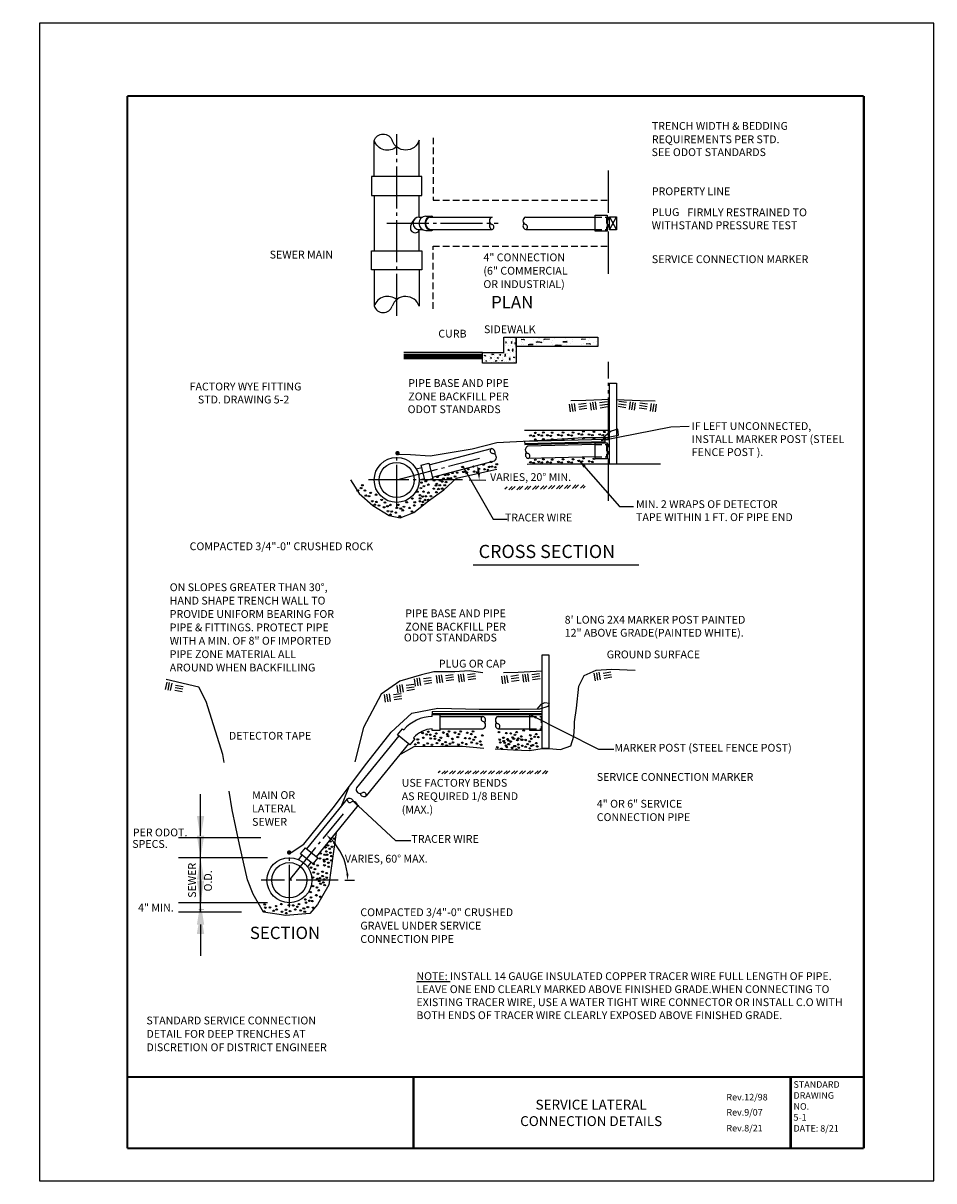
# Model space of a CAD drawing. Units: feet. Extents: x -82 to 105, y 8 to 140.
import ezdxf

# ---------------------------------------------------------------- set-up
doc = ezdxf.new("R2010")
doc.units = ezdxf.units.FT
doc.header["$LTSCALE"] = 12
doc.header["$MEASUREMENT"] = 0
doc.header["$PDMODE"] = 3
for name, pattern in [('CEN40', [0.51, 0.4, -0.04, 0.03, -0.04]), ('HIDDEN3', [0.09375, 0.0625, -0.03125]), ('PL40', [0.58, 0.4, -0.04, 0.03, -0.04, 0.03, -0.04])]:
    doc.linetypes.add(name, pattern=pattern)
doc.layers.get('0').update_dxf_attribs({"linetype": 'CONTINUOUS'})
doc.layers.get('DEFPOINTS').update_dxf_attribs({"linetype": 'CONTINUOUS'})
for name, color, linetype in [('BORDER', 7, 'CONTINUOUS'), ('CEN', 7, 'CEN40'), ('DIM', 7, 'CONTINUOUS'), ('FIL', 7, 'CONTINUOUS'), ('FINE', 7, 'CONTINUOUS'), ('HID3', 7, 'HIDDEN3'), ('MARKER POST', 7, 'CONTINUOUS'), ('NOT', 7, 'CONTINUOUS'), ('PIPE', 7, 'CONTINUOUS'), ('TTL', 7, 'CONTINUOUS')]:
    doc.layers.add(name, color=color, linetype=linetype)
doc.styles.get("Standard").update_dxf_attribs({"font": 'SIMPLEX'})
doc.dimstyles.get("Standard").update_dxf_attribs({"dimtxt": 0.18, "dimasz": 0.18, "dimexe": 0.18, "dimexo": 0.0625, "dimgap": 0.09, "dimtad": 0, "dimtih": 1, "dimtoh": 1, "dimdec": 4, "dimzin": 0, "dimdsep": 46, "dimtxsty": 'Standard', "dimcen": 0.09, "dimadec": 0, "dimazin": 0, "dimtfac": 1, "dimtdec": 4, "dimtofl": 0, "dimtmove": 0, "dimatfit": 3, "dimfxl": 1, "dimtolj": 1, "dimtzin": 0, "dimarcsym": 0})

# ---------------------------------------------------------------- blocks, each defined once
blk = doc.blocks.new('-SYMPBRK')
for centre, radius, start, end in [((0.3, -0.1), 0.316, 50.7685, 161.5651), ((0.7, -0.1), 0.316, 18.4349, 161.5651), ((0.2, 0.067), 0.211, 198.4349, 341.5651)]:
    blk.add_arc(centre, radius, start, end)
blk = doc.blocks.new('PEA', base_point=(625.551, 596.729))
at = {"layer": 'FIL'}
blk.add_lwpolyline([(625.523, 596.719), (625.541, 596.749), (625.566, 596.748), (625.576, 596.726), (625.554, 596.707)], close=True, dxfattribs=at)
blk = doc.blocks.new('EARTH')
at = {"layer": 'FIL'}
for p, q in [((0.5, 0.25), (0.5, 1.75)), ((1, 0.25), (1, 1.75)), ((1.5, 0.25), (1.5, 1.75)), ((2.25, 1.5), (3.75, 1.5)), ((2.25, 1), (3.75, 1)), ((2.25, 0.5), (3.75, 0.5))]:
    blk.add_line(p, q, dxfattribs=at)
blk = doc.blocks.new('*D11')
at = {"layer": 'DEFPOINTS', "color": 0, "transparency": 16777216}
for p in [(37.85, 50.14), (38.05, 44.51), (28.47, 42.58), (31.68, 42.58), (37.26, 42.57)]:
    blk.add_point(p, dxfattribs=at)
at = {"layer": 'FIL', "color": 0, "lineweight": -2, "transparency": 16777216}
blk.add_line((38.01, 42.57), (39.09, 42.57), dxfattribs=at)
blk.add_arc((31.68, 42.58), 6.66, 6.4002, 44.3664, dxfattribs=at)
at = {"layer": 'FIL', "color": 0, "transparency": 16777216}
for points in [[(36.36, 47.14), (36.53, 47.32), (35.89, 47.74)], [(38.42, 43.33), (38.17, 43.31), (38.34, 42.57)]]:
    blk.add_solid(points, dxfattribs=at)
blk = doc.blocks.new('*D14')
at = {"layer": 'DEFPOINTS', "color": 0, "transparency": 16777216}
for p in [(21.55, 40.01), (31.68, 40.01), (28.71, 38.95)]:
    blk.add_point(p, dxfattribs=at)
at = {"layer": 'DIM', "color": 0, "lineweight": -2, "transparency": 16777216}
for p, q in [((21.55, 42.51), (21.55, 45.01)), ((29.18, 40.01), (19.05, 40.01)), ((21.55, 38.95), (21.55, 40.01)), ((26.21, 38.95), (19.05, 38.95)), ((21.55, 36.45), (21.55, 33.95))]:
    blk.add_line(p, q, dxfattribs=at)
at = {"layer": 'DIM', "color": 0, "transparency": 16777216}
for points in [[(21.13, 42.51), (21.97, 42.51), (21.55, 40.01)], [(21.13, 36.45), (21.97, 36.45), (21.55, 38.95)]]:
    blk.add_solid(points, dxfattribs=at)
blk = doc.blocks.new('*D15')
at = {"layer": 'DEFPOINTS', "color": 0, "transparency": 16777216}
for p in [(21.55, 45.14), (31.68, 45.14), (30.93, 40.01)]:
    blk.add_point(p, dxfattribs=at)
at = {"layer": 'DIM', "color": 0, "lineweight": -2, "transparency": 16777216}
for p, q in [((21.55, 47.64), (21.55, 50.14)), ((29.18, 45.14), (19.05, 45.14)), ((21.55, 40.01), (21.55, 45.14)), ((28.43, 40.01), (19.05, 40.01)), ((21.55, 37.51), (21.55, 35.01))]:
    blk.add_line(p, q, dxfattribs=at)
at = {"layer": 'DIM', "color": 0, "transparency": 16777216}
for points in [[(21.13, 47.64), (21.97, 47.64), (21.55, 45.14)], [(21.13, 37.51), (21.97, 37.51), (21.55, 40.01)]]:
    blk.add_solid(points, dxfattribs=at)
blk = doc.blocks.new('*D16')
at = {"layer": 'DEFPOINTS', "color": 0, "transparency": 16777216}
for p in [(21.55, 47.4), (30.93, 47.4), (30.93, 45.14)]:
    blk.add_point(p, dxfattribs=at)
at = {"layer": 'DIM', "color": 0, "lineweight": -2, "transparency": 16777216}
for p, q in [((21.55, 49.9), (21.55, 52.4)), ((28.43, 47.4), (19.05, 47.4)), ((21.55, 45.14), (21.55, 47.4)), ((28.43, 45.14), (19.05, 45.14)), ((21.55, 42.64), (21.55, 40.14))]:
    blk.add_line(p, q, dxfattribs=at)
at = {"layer": 'DIM', "color": 0, "transparency": 16777216}
for points in [[(21.13, 49.9), (21.97, 49.9), (21.55, 47.4)], [(21.13, 42.64), (21.97, 42.64), (21.55, 45.14)]]:
    blk.add_solid(points, dxfattribs=at)
blk = doc.blocks.new('*D12')
at = {"layer": 'DEFPOINTS', "color": 0, "transparency": 16777216}
for p in [(55.09, 90.41), (47.99, 88.54), (53.24, 89.34), (40.71, 88.22), (51.43, 88.21)]:
    blk.add_point(p, dxfattribs=at)
at = {"layer": 'FIL', "color": 0, "lineweight": -2, "transparency": 16777216}
blk.add_line((52.18, 88.21), (54.08, 88.2), dxfattribs=at)
blk.add_arc((46.73, 88.21), 6.6, 6.464, 8.2239, dxfattribs=at)
at = {"layer": 'FIL', "color": 0, "transparency": 16777216}
for points in [[(53.14, 89.13), (53.39, 89.18), (53.12, 89.89)], [(53.42, 88.96), (53.17, 88.95), (53.33, 88.21)]]:
    blk.add_solid(points, dxfattribs=at)
blk = doc.blocks.new('$FILCONC')
at = {"layer": 'FIL'}
for p, q in [((0.027, 0.968), (0.027, 0.968)), ((0.114, 0.934), (0.114, 0.934)), ((0.269, 0.916), (0.269, 0.916)), ((0.286, 0.882), (0.286, 0.882)), ((0.425, 0.951), (0.425, 0.951)), ((0.468, 0.856), (0.468, 0.856)), ((0.599, 0.907), (0.599, 0.907)), ((0.807, 0.986), (0.807, 0.986)), ((0.894, 0.856), (0.894, 0.856)), ((0.981, 0.934), (0.981, 0.934)), ((0.061, 0.761), (0.087, 0.795)), ((0.104, 0.744), (0.061, 0.761)), ((0.087, 0.795), (0.104, 0.744)), ((0.209, 0.76), (0.209, 0.76)), ((0.339, 0.761), (0.356, 0.839)), ((0.408, 0.787), (0.339, 0.761)), ((0.356, 0.839), (0.408, 0.787)), ((0.695, 0.769), (0.695, 0.769)), ((0.799, 0.77), (0.807, 0.821)), ((0.85, 0.787), (0.799, 0.77)), ((0.807, 0.821), (0.85, 0.787)), ((0.07, 0.595), (0.07, 0.595)), ((0.261, 0.648), (0.261, 0.648)), ((0.443, 0.682), (0.443, 0.682)), ((0.625, 0.665), (0.625, 0.665)), ((0.885, 0.691), (0.885, 0.691)), ((0.981, 0.595), (0.981, 0.595)), ((0.078, 0.466), (0.078, 0.466)), ((0.243, 0.483), (0.269, 0.553)), ((0.313, 0.458), (0.243, 0.483)), ((0.269, 0.553), (0.313, 0.458)), ((0.339, 0.517), (0.339, 0.517)), ((0.434, 0.43), (0.434, 0.43)), ((0.616, 0.535), (0.572, 0.518)), ((0.572, 0.518), (0.625, 0.475)), ((0.625, 0.475), (0.616, 0.535)), ((0.686, 0.534), (0.686, 0.534)), ((0.243, 0.396), (0.243, 0.396)), ((0.668, 0.387), (0.668, 0.387)), ((0.824, 0.387), (0.824, 0.387)), ((0.859, 0.292), (0.894, 0.353)), ((0.911, 0.257), (0.859, 0.292)), ((0.894, 0.353), (0.911, 0.257)), ((0.946, 0.422), (0.946, 0.422)), ((0.061, 0.274), (0.061, 0.274)), ((0.087, 0.195), (0.087, 0.195)), ((0.165, 0.24), (0.148, 0.206)), ((0.148, 0.206), (0.209, 0.214)), ((0.209, 0.214), (0.165, 0.24)), ((0.243, 0.222), (0.243, 0.222)), ((0.443, 0.239), (0.443, 0.239)), ((0.477, 0.136), (0.504, 0.206)), ((0.504, 0.206), (0.555, 0.136)), ((0.564, 0.239), (0.564, 0.239)), ((0.616, 0.214), (0.616, 0.214)), ((0.799, 0.274), (0.799, 0.274)), ((0.981, 0.239), (0.981, 0.239)), ((0.989, 0.153), (0.989, 0.153)), ((0.061, 0.049), (0.061, 0.049)), ((0.157, 0.04), (0.157, 0.04)), ((0.252, 0.066), (0.252, 0.066)), ((0.426, 0.1), (0.426, 0.1)), ((0.555, 0.136), (0.477, 0.136)), ((0.634, 0.066), (0.634, 0.066)), ((0.79, 0.049), (0.79, 0.049)), ((0.972, 0.049), (0.972, 0.049))]:
    blk.add_line(p, q, dxfattribs=at)
blk = doc.blocks.new('WBBOX')
at = {"layer": 'DEFPOINTS'}
blk.add_lwpolyline([(91.99, 128.3), (-10.01, 128.3), (-10.01, -3.7), (91.99, -3.7)], close=True, dxfattribs=at)

msp = doc.modelspace()

# ---------------------------------------------------------------- hatches: boundary and pattern name
at = {"layer": 'MARKER POST'}
h = msp.add_hatch(dxfattribs=at)
h.set_pattern_fill('STEEL', color=256, scale=5, style=0)
h.set_pattern_definition([(45, (0, 0), (-0.4419417, 0.4419417), []), (45, (0, 0.3125), (-0.4419417, 0.4419417), [])])
h.paths.add_polyline_path([(58.54175, 87.49515), (56.24813, 87.43834), (56.25459, 87.17489), (58.6496, 87.23421)])
h.paths.add_polyline_path([(58.6496, 87.23421), (56.25459, 87.17489), (56.25733, 87.06318), (58.69533, 87.12356)])
h.paths.add_polyline_path([(65.40944, 87.40164), (65.40298, 87.66509), (65.34257, 87.6636), (65.31961, 87.66203), (65.31897, 87.66301), (58.54175, 87.49515), (58.6496, 87.23421)])
h.paths.add_polyline_path([(64.29814, 87.26234), (64.29814, 87.26708), (64.48964, 87.26708), (65.41217, 87.28993), (65.40944, 87.40164), (58.6496, 87.23421), (58.69533, 87.12356)])
h.paths.add_polyline_path([(60.46892, 55.06502), (48.66803, 55.06206), (48.66803, 54.79853), (60.52909, 54.80151)])
h.paths.add_polyline_path([(60.52909, 54.80151), (48.66803, 54.79853), (48.66803, 54.68679), (49.54978, 54.68754), (49.54978, 54.68701), (59.81683, 54.68958), (59.81683, 54.68992), (60.55456, 54.68992)])
h.paths.add_polyline_path([(61.17621, 55.0652), (60.46892, 55.06502), (60.52909, 54.80151), (61.17621, 54.80167)])
h.paths.add_polyline_path([(61.17621, 54.80167), (60.52909, 54.80151), (60.55456, 54.68992), (61.17621, 54.68992)])

# ---------------------------------------------------------------- linework, layer by layer
at = {"layer": 'BORDER', "const_width": 0.24}
msp.add_lwpolyline([(13.2, 132), (97.2, 132)], dxfattribs=at)
at = {"layer": 'CEN'}
for p, q in [((43.91963, 106.92872), (43.91963, 127.65223)), ((42.8054, 117.47704), (55.48625, 117.47704)), ((43.91963, 85.15199), (43.91963, 91.41922)), ((43.91963, 88.21125), (53.35795, 90.69377)), ((51.42986, 88.20682), (40.71166, 88.2159)), ((31.68145, 42.57667), (37.84623, 50.1424)), ((31.68145, 39.51741), (31.68145, 45.78464)), ((37.25897, 42.57223), (28.47348, 42.58132))]:
    msp.add_line(p, q, dxfattribs=at)
at = {"layer": 'FIL'}
for p, q in [((53.70724, 102.7292), (44.74354, 102.7292)), ((53.70724, 102.51583), (44.74354, 102.51583)), ((53.70724, 102.3878), (44.74354, 102.3878)), ((53.70724, 102.25978), (44.74354, 102.25978)), ((53.70724, 102.13176), (44.74354, 102.13176)), ((53.70724, 102.00374), (44.74354, 102.00374))]:
    msp.add_line(p, q, dxfattribs=at)
for points in [[(64.55769, 119.40321, 0, 0.25, 0), (64.92114, 120.05927, 0, 0, 0), (68.02332, 125.65909, 0, 0, 0), (72.21096, 125.65909, 0, 0, 0)], [(68.21586, 121.42434, 0, 0.25, 0), (68.96586, 121.42434, 0, 0, 0), (72.16282, 121.42434, 0, 0, 0)], [(67.25318, 118.44077, 0, 0.25, 0), (67.97677, 118.63806, 0, 0, 0), (69.37107, 119.01824, 0, 0, 0), (72.25909, 119.01824, 0, 0, 0)], [(50.75495, 116.63888, 0, 0.25, 0), (51.01319, 115.93474, 0, 0, 0), (51.95545, 113.36556, 0, 0, 0), (53.04682, 113.36556, 0, 0, 0)], [(68.79346, 116.61213, 0, 0.25, 0), (69.25619, 116.02189, 0, 0, 0), (71.58522, 113.05109, 0, 0, 0), (72.74043, 113.05109, 0, 0, 0)], [(45.29809, 115.32955, 0, 0.25, 0), (45.04549, 114.62337, 0, 0, 0), (39.40469, 98.85383, 0, 0, 0)], [(41.36916, 110.7469, 0, 0.25, 0), (40.82921, 111.26744, 0, 0, 0), (38.31332, 113.69289, 0, 0, 0)], [(68.60093, 99.09568, 0, 0.25, 0), (68.75776, 99.8291, 0, 0, 0), (71.58522, 113.05109, 0, 0, 0)], [(62.37215, 104.05209, 0, 0.25, 0), (61.85806, 104.59818, 0, 0, 0), (61.00625, 105.503, 0, 0, 0), (60.0672, 105.503, 0, 0, 0)], [(56.22561, 103.66802, 0, 0.25, 0), (55.52473, 103.93496, 0, 0, 0), (52.64014, 105.03359, 0, 0, 0)], [(42.24226, 90.01587, 0, 0.25, 0), (42.01298, 90.72996, 0, 0, 0), (39.40469, 98.85383, 0, 0, 0), (38.09505, 98.85383, 0, 0, 0)], [(61.81407, 90.24121, 0, 0.25, 0), (61.52759, 90.93434, 0, 0, 0), (59.40738, 96.06399, 0, 0, 0), (58.49284, 96.06399, 0, 0, 0)], [(63.40248, 93.36915, 0, 0.25, 0), (62.78071, 93.78856, 0, 0, 0), (59.40738, 96.06399, 0, 0, 0)], [(45.07982, 84.77855, 0, 0.25, 0), (45.49978, 84.15716, 0, 0, 0), (47.80825, 80.74146, 0, 0, 0), (46.82601, 80.74146, 0, 0, 0)], [(48.27995, 58.41422, 0, 0.25, 0), (47.97783, 59.10068, 0, 0, 0), (43.1548, 70.05948, 0, 0, 0), (44.3196, 70.05948, 0, 0, 0)], [(49.91068, 63.13055, 0, 0.25, 0), (49.3871, 63.66755, 0, 0, 0), (43.1548, 70.05948, 0, 0, 0)], [(60.81235, 68.22842, 0, 0.25, 0), (61.09567, 68.92284, 0, 0, 0), (61.66757, 70.32456, 0, 0, 0), (63.01936, 70.32456, 0, 0, 0)], [(67.09158, 66.50768, 0, 0.25, 0), (66.668, 67.12661, 0, 0, 0), (65.89612, 68.28205, 0, 0, 0), (67.41037, 68.28205, 0, 0, 0)], [(40.53398, 52.94095, 0, 0.25, 0), (40.45711, 53.687, 0, 0, 0), (39.13621, 66.50768, 0, 0, 0), (37.56372, 66.50768, 0, 0, 0)], [(59.86978, 61.38376, 0, 0.25, 0), (59.70284, 62.11495, 0, 0, 0), (58.64673, 66.74058, 0, 0, 0)], [(56.92838, 60.06569, 0, 0.25, 0), (57.39772, 59.4807, 0, 0, 0), (63.98254, 51.27342, 0, 0, 0), (66.15783, 51.27342, 0, 0, 0)], [(38.87526, 53.93196, 0, 0.25, 0), (38.57676, 54.62, 0, 0, 0), (36.7562, 58.81641, 0, 0, 0), (35.99098, 58.81641, 0, 0, 0)], [(44.90201, 58.356, 0, 0.25, 0), (44.6262, 57.65855, 0, 0, 0), (42.92183, 53.34853, 0, 0, 0), (44.26136, 53.34853, 0, 0, 0)], [(61.21681, 58.57442, 0, 0.25, 0), (61.63396, 57.95114, 0, 0, 0), (64.04469, 54.34916, 0, 0, 0), (65.84708, 54.34916, 0, 0, 0)], [(30.51664, 45.13862, 0, 0.25, 0), (30.89825, 45.78428, 0, 0, 0), (32.78801, 48.98156, 0, 0, 0), (32.08913, 48.98156, 0, 0, 0)], [(21.49262, 46.4091, 0, 0.25, 0), (20.74262, 46.4091, 0, 0, 0), (18.39376, 46.4091, 0, 0, 0)], [(33.42866, 39.60713, 0, 0.25, 0), (34.17262, 39.51217, 0, 0, 0), (38.90325, 38.90841, 0, 0, 0)], [(21.5217, 39.31436, 0, 0.25, 0), (20.77326, 39.26608, 0, 0, 0), (19.10432, 39.26848, 0, 0, 0)]]:
    msp.add_lwpolyline(points, format="xyseb", dxfattribs=at)
for points in [[(57.54883, 104.47883), (57.54883, 101.53432), (53.70724, 101.53432), (53.70724, 102.7292), (56.14025, 102.7292), (56.14025, 104.47883)], [(57.54883, 103.41198), (57.54883, 104.47883), (66.854, 104.47883), (66.854, 103.41198)]]:
    msp.add_lwpolyline(points, close=True, dxfattribs=at)
for points in [[(43.90127, 91.15134), (45.50548, 91.11793), (47.7447, 90.95086), (52.52392, 91.75278), (55.33129, 92.48787), (59.80972, 92.72176), (65.22395, 93.05589), (67.83079, 93.05589), (69.20106, 93.3232), (69.13422, 93.99146), (68.36553, 93.79098), (67.49658, 93.05589)], [(31.88475, 45.7311), (33.34186, 46.70227), (36.66085, 50.82979), (40.50601, 55.92848), (43.29881, 59.44901), (45.64639, 61.63417), (48.60109, 62.20069), (53.33672, 62.07929), (57.91044, 62.07929), (60.25801, 62.11976), (61.18894, 62.40302), (61.35085, 62.72674), (60.78419, 62.80768), (60.37944, 62.60535), (59.89373, 62.07929)]]:
    msp.add_lwpolyline(points, dxfattribs=at)
at = {"layer": 'FIL', "const_width": 0.25}
for points in [[(43.88716, 91.25974, 1), (44.13716, 91.25974, 1)], [(31.53672, 45.73469, 1), (31.78672, 45.73469, 1)]]:
    msp.add_lwpolyline(points, format="xyb", close=True, dxfattribs=at)
at = {"layer": 'FINE'}
for p, q in [((68.20943, 116.7257), (68.97993, 118.2209)), ((68.20943, 118.2209), (68.97993, 116.7257)), ((68.09752, 93.8576), (58.4923, 93.8576))]:
    msp.add_line(p, q, dxfattribs=at)
for points in [[(68.20943, 116.7257), (68.20943, 118.2209), (68.97993, 118.2209), (68.97993, 116.7257)], [(68.20943, 90.01501), (68.20943, 99.25965), (68.97993, 99.25965), (68.97993, 90.01501)], [(60.49706, 57.5801), (60.49706, 68.25447), (61.26755, 68.25447), (61.26755, 57.5801)]]:
    msp.add_lwpolyline(points, close=True, dxfattribs=at)
for points in [[(68.2228, 97.39641), (65.4855, 97.27996), (63.79653, 97.22173)], [(68.96656, 97.39641), (71.70386, 97.27996), (73.39283, 97.22173)], [(58.81356, 90.00335), (59.30304, 90.04413), (73.99673, 90.04413)], [(38.65395, 88.20787), (39.62797, 86.64982), (41.21422, 85.28653), (43.05093, 84.14582), (44.30323, 83.89542), (45.88948, 84.50751), (47.55922, 85.81515), (49.31245, 87.06716), (50.75955, 88.43044), (53.95988, 89.126), (55.33689, 89.45742)], [(53.75454, 66.21655), (52.18205, 66.44945), (50.55132, 66.333), (48.16347, 66.333), (46.7657, 65.98364), (44.26136, 65.28492), (42.16471, 63.77104), (40.1263, 59.98633), (39.13621, 56.08517)], [(55.15231, 57.54083), (57.24896, 57.42437), (59.05441, 57.36615), (60.49706, 57.5801), (61.26755, 57.5801), (62.60708, 57.4826), (63.77188, 57.89018), (64.12132, 58.99648), (64.21204, 60.08234), (64.21204, 60.64484), (64.41253, 62.19893), (64.70373, 64.70266), (65.28613, 65.92541), (66.6839, 66.50768), (68.43111, 66.62413), (71.11017, 66.50768)], [(60.51042, 66.39122), (57.77313, 66.27477), (56.08416, 66.21655)], [(24.26131, 55.99391), (24.1102, 56.90034), (22.18827, 62.95587), (21.3729, 64.58621), (17.64552, 65.4596)], [(53.87102, 57.59905), (51.42493, 57.83196), (48.92059, 57.83196), (45.89209, 57.77373), (44.37784, 56.95856)], [(38.43733, 53.11563), (37.54067, 50.90088)], [(37.01888, 47.99354), (36.98132, 47.75881), (36.16595, 42.05263), (34.88467, 39.82168), (34.01106, 38.77361), (31.27376, 38.5407), (28.71119, 38.94829), (27.54638, 40.96887), (26.90574, 42.63489), (25.97389, 46.65251), (25.15853, 50.6119), (24.80279, 52.7458)]]:
    msp.add_lwpolyline(points, dxfattribs=at)
at = {"layer": 'HID3'}
for p, q in [((66.55811, 118.19188), (67.83155, 118.19188)), ((67.83155, 118.19188), (67.83155, 116.7622)), ((66.55811, 116.7622), (67.83155, 116.7622)), ((66.55811, 92.26305), (67.83155, 92.26305)), ((67.83155, 92.26305), (67.83155, 90.83336)), ((66.55811, 90.83336), (67.83155, 90.83336)), ((59.11527, 61.25786), (60.3887, 61.25786)), ((60.3887, 61.25786), (60.3887, 59.82818)), ((59.11527, 59.82818), (60.3887, 59.82818))]:
    msp.add_line(p, q, dxfattribs=at)
for points in [[(48.06666, 127.23691), (48.06666, 120.09565), (68.09752, 120.09565)], [(48.06666, 107.71717), (48.06666, 114.85843), (68.09752, 114.85843)]]:
    msp.add_lwpolyline(points, dxfattribs=at)
at = {"layer": 'MARKER POST'}
for points in [[(58.508, 92.63791), (58.51746, 92.25217)], [(58.50811, 92.6337), (67.66295, 92.86045)], [(58.51457, 92.37025), (67.66941, 92.597)], [(58.5173, 92.25854), (67.67215, 92.48529)], [(67.66295, 92.86045), (67.67215, 92.48529)], [(47.96647, 61.82939), (60.47465, 61.83253)], [(47.96647, 61.82939), (47.96647, 61.45412)], [(47.96647, 61.56586), (60.47465, 61.569)], [(47.96647, 61.45412), (60.47465, 61.45725)], [(60.47465, 61.83253), (60.47465, 61.45725)]]:
    msp.add_lwpolyline(points, dxfattribs=at)
at = {"layer": 'PIPE'}
for p, q in [((41.35705, 122.79984), (41.35705, 126.90694)), ((46.48221, 122.79984), (46.48221, 126.9398)), ((41.35705, 120.63129), (41.35705, 114.32279)), ((46.48221, 118.19188), (46.48221, 120.63129)), ((46.48221, 118.19188), (46.87901, 118.19188)), ((47.25162, 118.28317), (47.9336, 118.28317)), ((47.75011, 118.19188), (54.81159, 118.19188)), ((58.63385, 118.19188), (66.55811, 118.19188)), ((46.48221, 114.32279), (46.48221, 116.7622)), ((46.48221, 116.7622), (46.87901, 116.7622)), ((47.25162, 116.67091), (47.9336, 116.67091)), ((47.75011, 116.7622), (54.81159, 116.7622)), ((58.63385, 116.7622), (66.55811, 116.7622)), ((41.35705, 112.15424), (41.35705, 108.04714)), ((46.48221, 112.15424), (46.48221, 108.01428)), ((47.62256, 89.92558), (54.7249, 91.79367)), ((66.55811, 92.26305), (58.8894, 92.07503)), ((47.98683, 88.54067), (55.08917, 90.40876)), ((66.59321, 90.83146), (58.92449, 90.64345)), ((46.13323, 89.46816), (46.78598, 89.63985)), ((46.46241, 88.21666), (47.11515, 88.38835)), ((48.849, 61.25786), (53.75093, 61.25786)), ((55.48677, 61.25786), (59.11527, 61.25786)), ((48.84961, 59.82818), (53.75093, 59.82818)), ((55.48738, 59.82818), (59.11527, 59.82818)), ((44.16912, 59.03565), (39.32349, 53.08886)), ((45.27926, 58.13108), (40.43363, 52.18428)), ((33.66397, 46.14321), (38.30297, 51.83642)), ((34.77411, 45.23864), (39.41311, 50.93185)), ((32.72988, 44.89629), (33.15623, 45.41952)), ((33.73308, 44.07885), (34.15943, 44.60209))]:
    msp.add_line(p, q, dxfattribs=at)
at = {"layer": 'PIPE', "linetype": 'PL40'}
for p, q in [((68.09752, 111.72355), (68.09752, 123.5395)), ((68.09752, 85.84702), (68.09752, 101.67221))]:
    msp.add_line(p, q, dxfattribs=at)
at = {"layer": 'PIPE'}
for points in [[(41.06058, 122.79984), (41.06058, 120.63129), (46.77904, 120.63129), (46.77904, 122.79984)], [(66.55811, 116.56682), (66.55811, 118.39127), (67.9175, 118.39127), (67.9175, 116.56682)], [(41.06058, 112.15424), (41.06058, 114.32279), (46.77904, 114.32279), (46.77904, 112.15424)], [(66.55811, 90.63799), (66.55811, 92.46244), (67.9175, 92.46244), (67.9175, 90.63799)], [(47.18511, 88.12238), (46.72121, 89.88609), (47.57396, 90.11038), (48.03786, 88.34667)], [(59.11527, 59.6328), (59.11527, 61.45725), (60.47465, 61.45725), (60.47465, 59.6328)], [(34.37263, 44.42836), (32.95885, 45.58036), (33.51583, 46.26392), (34.92962, 45.11192)]]:
    msp.add_lwpolyline(points, close=True, dxfattribs=at)
for points in [[(47.96664, 61.25622), (47.96647, 61.45412), (48.84822, 61.45487)], [(48.84822, 61.45487), (48.84978, 59.63117), (47.96803, 59.63042), (47.96786, 59.82579)], [(45.43477, 58.00436), (44.02099, 59.15636), (44.57797, 59.83992), (44.72913, 59.71675)], [(45.83805, 58.81317), (45.99176, 58.68792), (45.43477, 58.00436)]]:
    msp.add_lwpolyline(points, dxfattribs=at)
for centre, radius in [((43.91963, 88.21125), 2.56258), ((43.91963, 88.21125), 2.00369), ((31.68145, 42.57667), 2.56258), ((31.68145, 42.57667), 2.00369)]:
    msp.add_circle(centre, radius, dxfattribs=at)
for centre, radius, start, end in [((46.83054, 116.94595), 1.33591, 116.6440637, 189.5877659), ((46.48221, 117.47704), 0.71484, 90, 270), ((47.25162, 117.47704), 0.80613, 90, 270), ((47.9336, 117.47704), 0.80613, 90, 270), ((47.9336, 117.47704), 0.73802, 90, 270), ((47.9336, 117.47704), 0.73802, 90, 104.3961842), ((47.92458, 118.13389), 0.0813, 45.5031821, 86.5421538), ((47.92458, 118.13389), 0.14955, 23.6955108, 86.5421538), ((46.06305, 117.04353), 0.63615, 210.2093581, 292.1861764), ((46.11238, 116.73276), 0.33747, 304.4479404, 7.57251), ((47.9336, 117.47704), 0.73802, 255.6038158, 270), ((47.92458, 116.82019), 0.0813, 273.4578462, 314.4968179), ((47.92458, 116.82019), 0.14955, 273.4578462, 336.3044892), ((48.08745, 56.82818), 4.42969, 91.5627991, 139.3003505), ((48.08745, 56.82818), 3, 92.2845535, 138.573069)]:
    msp.add_arc(centre, radius, start, end, dxfattribs=at)
at = {"layer": 'TTL'}
msp.add_line((52.65629, 78.5518), (71.55196, 78.5518), dxfattribs=at)
for points, const_width in [([(13.2, 12), (13.2, 132)], 0.24), ([(13.2, 132), (97.2, 132)], 0.24), ([(97.2, 132), (97.2, 12)], 0.24), ([(97.2, 12), (97.2, 132)], 0.24), ([(13.2, 20.14934), (97.2, 20.14934)], 0.24), ([(45.83638, 20.11758), (45.83638, 12.00794)], 0.288), ([(88.85448, 20.14934), (88.85448, 12.01701)], 0.288), ([(97.2, 12), (13.2, 12)], 0.24)]:
    msp.add_lwpolyline(points, dxfattribs=dict(at, const_width=const_width))

# ---------------------------------------------------------------- block references
at = {"color": 1, "xscale": 3.75, "yscale": 3.75, "zscale": 3.75}
for p, rotation in [((60.65786, 93.63369), 323.9106642745149), ((61.6597, 93.60587), 323.9106642745149), ((62.912, 93.63369), 323.9106642745149), ((64.05299, 93.63369), 323.9106642745149), ((65.2218, 93.74498), 323.9106642745149), ((66.41845, 93.68934), 323.9106642745149), ((67.6191, 93.68934), 323.9106642745149), ((59.19148, 93.29073), 323.9106642745149), ((59.56294, 93.21927), 323.9106642745149), ((59.7395, 93.57805), 323.9106642745149), ((59.7395, 92.81864), 323.9106642745149), ((60.10983, 93.34637), 323.9106642745149), ((60.4813, 93.27491), 323.9106642745149), ((60.65786, 92.87428), 323.9106642745149), ((61.11168, 93.31855), 323.9106642745149), ((61.48314, 93.24709), 323.9106642745149), ((61.6597, 92.84646), 323.9106642745149), ((62.36398, 93.34637), 323.9106642745149), ((62.73544, 93.27491), 323.9106642745149), ((62.912, 92.87428), 323.9106642745149), ((63.50497, 93.34637), 323.9106642745149), ((63.87643, 93.27491), 323.9106642745149), ((64.05299, 92.87428), 323.9106642745149), ((64.67378, 93.45766), 323.9106642745149), ((65.04525, 93.3862), 323.9106642745149), ((65.2218, 92.98557), 323.9106642745149), ((65.87043, 93.40202), 323.9106642745149), ((66.24189, 93.33055), 323.9106642745149), ((66.41845, 92.92992), 323.9106642745149), ((67.07108, 93.40202), 323.9106642745149), ((67.44255, 93.33055), 323.9106642745149), ((67.6191, 92.92992), 323.9106642745149), ((51.43701, 89.7004), 323.9106642745149), ((52.66148, 89.72822), 323.9106642745149), ((53.8303, 89.97862), 323.9106642745149), ((54.47983, 89.70905), 323.9106642745149), ((54.693, 90.28467), 323.9106642745149), ((54.7945, 89.72778), 323.9106642745149), ((55.16597, 89.65631), 323.9106642745149), ((55.34252, 90.0151), 323.9106642745149), ((59.19148, 90.22858), 323.9106642745149), ((59.56294, 90.15711), 323.9106642745149), ((59.7395, 90.5159), 323.9106642745149), ((60.10983, 90.28422), 323.9106642745149), ((60.4813, 90.21276), 323.9106642745149), ((60.65786, 90.57154), 323.9106642745149), ((61.11168, 90.2564), 323.9106642745149), ((61.48314, 90.18494), 323.9106642745149), ((61.6597, 90.54372), 323.9106642745149), ((62.36398, 90.28422), 323.9106642745149), ((62.73544, 90.21276), 323.9106642745149), ((62.912, 90.57154), 323.9106642745149), ((63.50497, 90.28422), 323.9106642745149), ((63.87643, 90.21276), 323.9106642745149), ((64.05299, 90.57154), 323.9106642745149), ((64.67378, 90.39551), 323.9106642745149), ((65.04525, 90.32405), 323.9106642745149), ((65.2218, 90.68283), 323.9106642745149), ((65.87043, 90.33987), 323.9106642745149), ((66.24189, 90.2684), 323.9106642745149), ((66.41845, 90.62719), 323.9106642745149), ((48.58607, 88.57087), 323.9106642745149), ((49.26519, 88.37976), 323.9106642745149), ((49.45591, 88.80181), 323.9106642745149), ((49.74377, 88.39524), 323.9106642745149), ((49.80322, 88.82917), 323.9106642745149), ((50.09109, 88.4226), 323.9106642745149), ((50.28822, 89.01333), 323.9106642745149), ((50.57608, 88.60677), 323.9106642745149), ((50.82446, 89.04325), 323.9106642745149), ((51.53851, 89.14351), 323.9106642745149), ((51.90998, 89.07205), 323.9106642745149), ((52.08654, 89.43083), 323.9106642745149), ((52.76299, 89.17133), 323.9106642745149), ((53.13445, 89.09987), 323.9106642745149), ((53.31101, 89.45865), 323.9106642745149), ((53.9318, 89.42173), 323.9106642745149), ((54.30327, 89.35027), 323.9106642745149), ((39.49983, 87.01911), 323.9106642745149), ((39.8747, 87.28837), 323.9106642745149), ((40.01416, 87.61458), 323.9106642745149), ((40.30543, 87.00164), 323.9106642745149), ((46.69142, 87.28688), 323.9106642745149), ((46.75454, 87.91882), 323.9106642745149), ((47.0424, 87.51225), 323.9106642745149), ((47.24367, 88.07659), 323.9106642745149), ((47.53154, 87.67002), 323.9106642745149), ((48.16247, 87.21983), 323.9106642745149), ((48.19115, 88.15741), 323.9106642745149), ((48.40314, 87.58209), 323.9106642745149), ((48.47902, 87.75084), 323.9106642745149), ((48.691, 87.17552), 323.9106642745149), ((48.82965, 87.62186), 323.9106642745149), ((48.87394, 88.16431), 323.9106642745149), ((49.11751, 87.21529), 323.9106642745149), ((49.11898, 88.01878), 323.9106642745149), ((49.40684, 87.61222), 323.9106642745149), ((49.55305, 87.97319), 323.9106642745149), ((40.40693, 86.44475), 323.9106642745149), ((40.7784, 86.37329), 323.9106642745149), ((40.95495, 86.73207), 323.9106642745149), ((41.13753, 85.79474), 323.9106642745149), ((41.57829, 86.52948), 323.9106642745149), ((41.61114, 85.70666), 323.9106642745149), ((42.20731, 85.94975), 323.9106642745149), ((45.70257, 86.0907), 323.9106642745149), ((45.99043, 85.68413), 323.9106642745149), ((46.2965, 86.87342), 323.9106642745149), ((46.54965, 85.77715), 323.9106642745149), ((46.58436, 86.46685), 323.9106642745149), ((46.60554, 86.11046), 323.9106642745149), ((46.88219, 86.3296), 323.9106642745149), ((46.8934, 85.70389), 323.9106642745149), ((46.97928, 86.88031), 323.9106642745149), ((47.17006, 85.92303), 323.9106642745149), ((47.24478, 86.34583), 323.9106642745149), ((47.53264, 85.93926), 323.9106642745149), ((47.54523, 86.75802), 323.9106642745149), ((47.8331, 86.35145), 323.9106642745149), ((48.45033, 86.81327), 323.9106642745149), ((41.42539, 85.38817), 323.9106642745149), ((41.899, 85.30009), 323.9106642745149), ((42.49183, 85.11107), 323.9106642745149), ((42.58347, 85.6291), 323.9106642745149), ((42.87134, 85.22253), 323.9106642745149), ((42.92565, 84.65497), 323.9106642745149), ((43.19901, 85.35074), 323.9106642745149), ((43.35078, 84.62008), 323.9106642745149), ((43.81187, 84.48666), 323.9106642745149), ((43.94794, 85.0214), 323.9106642745149), ((44.09879, 85.36615), 323.9106642745149), ((44.38665, 84.95958), 323.9106642745149), ((44.61938, 84.74261), 323.9106642745149), ((44.75149, 85.15509), 323.9106642745149), ((45.07825, 85.67206), 323.9106642745149), ((45.3848, 85.01318), 323.9106642745149), ((45.67267, 84.60661), 323.9106642745149), ((45.9399, 85.29047), 4.287871170238633), ((46.83751, 85.37058), 323.9106642745149), ((43.21352, 84.2484), 323.9106642745149), ((44.27298, 84.07503), 323.9106642745149), ((35.0345, 41.40642), 40.37720689572375)]:
    msp.add_blockref('PEA', p, dxfattribs=dict(at, rotation=rotation))
for p in [(46.87399, 59.36211), (47.53537, 59.49974), (49.24147, 59.40292), (49.90285, 59.54055), (50.56808, 59.40292), (51.22946, 59.54055), (51.97632, 59.38251), (52.6377, 59.52015), (55.59314, 59.4568), (56.44294, 59.35884), (57.59717, 59.45893), (58.39638, 59.63395), (46.06332, 58.06581), (46.33693, 58.6208), (46.4056, 58.22687), (46.95999, 58.82426), (47.3461, 59.20313), (47.47121, 58.17869), (47.772, 59.15807), (47.80978, 58.7263), (47.94332, 58.01971), (48.24411, 58.99908), (48.30264, 58.68876), (48.43338, 59.2957), (48.53373, 58.21616), (48.77475, 58.52978), (48.96402, 58.8264), (49.15297, 58.10313), (49.51706, 58.32536), (49.71358, 59.24394), (49.76323, 59.00142), (50.00232, 58.12702), (50.27594, 58.68202), (50.3446, 58.28808), (50.89899, 58.88547), (50.97561, 58.0321), (51.04019, 59.24394), (51.41022, 58.23991), (51.74879, 58.78751), (51.88233, 58.08092), (52.24165, 58.74998), (52.44843, 59.22353), (52.47273, 58.27737), (52.71375, 58.59099), (52.90302, 58.88761), (53.09197, 58.16434), (53.45607, 58.38657), (53.56408, 58.00536), (53.70223, 59.06263), (55.66976, 58.60342), (55.74902, 58.2774), (56.10437, 58.81123), (56.14186, 58.44444), (56.24188, 58.23987), (56.57648, 58.65225), (56.66406, 58.49838), (56.71399, 58.08088), (56.73273, 58.10444), (56.90326, 58.3775), (56.9358, 59.3213), (57.16688, 58.84869), (57.28712, 58.70183), (57.4079, 59.16232), (57.70246, 58.55252), (57.78612, 58.73566), (57.79834, 58.05627), (58.13691, 58.60387), (58.15022, 58.9579), (58.25823, 58.57668), (58.62977, 58.56634), (58.86086, 58.09373), (59.10188, 58.40735), (59.18082, 59.09685), (59.29115, 58.70397), (59.65293, 58.93787), (59.8422, 59.23448), (59.84419, 58.20293), (60.09035, 58.87899), (47.0366, 57.97089), (49.62507, 57.94414), (55.41045, 57.7298), (55.88256, 57.57081), (56.39045, 57.94338), (56.47296, 57.76726), (57.0922, 57.65423), (57.36373, 57.84846), (57.4563, 57.87646), (57.56431, 57.49525), (57.83584, 57.68948), (58.27045, 57.89728), (58.62977, 57.77057), (59.10188, 57.61158), (59.29115, 57.9082), (59.4801, 57.9807), (59.9522, 57.82172), (35.80745, 46.31502), (36.07199, 46.54171), (36.27955, 46.15603), (36.35543, 46.97622), (36.5441, 46.38273), (36.77115, 47.31627), (36.82754, 46.81724), (35.16498, 45.04928), (35.24056, 45.61603), (35.63709, 44.8903), (35.71267, 45.45705), (35.90193, 45.86162), (35.99641, 45.48379), (35.99641, 44.99261), (36.37404, 45.70264), (36.46852, 45.3248), (36.46852, 44.83362), (34.14459, 44.01025), (34.44693, 44.42586), (34.6167, 43.85126), (34.91903, 44.26688), (35.46732, 43.53796), (35.67517, 44.70923), (35.69407, 44.27473), (36.14728, 44.55025), (36.16618, 44.11575), (34.39024, 42.89565), (34.46582, 43.46239), (34.86235, 42.73666), (34.93793, 43.30341), (35.08939, 42.46114), (35.18387, 42.80119), (35.46732, 43.02789), (35.5615, 42.30216), (35.65598, 42.64221), (35.93942, 43.37898), (35.93942, 42.8689), (34.11342, 41.20722), (34.37134, 41.91329), (34.74926, 40.85536), (34.84345, 41.7543), (35.24056, 42.15888), (35.71267, 41.99989), (28.87691, 39.794), (30.157, 39.63501), (30.78005, 39.83847), (31.62985, 39.74051), (32.12271, 39.70298), (32.59481, 39.54399), (32.78408, 39.84061), (33.50212, 40.38307), (33.58329, 40.01563), (33.97423, 40.22409), (34.15389, 40.59699), (34.2901, 40.18585), (35.22137, 40.69638), (28.81203, 39.00983), (28.95636, 39.44824), (29.47332, 39.47025), (29.88338, 39.08002), (30.22566, 39.24108), (30.85667, 38.9851), (31.29128, 39.1929), (31.32877, 38.82611), (31.76339, 39.03392), (32.35379, 39.23037), (32.97303, 39.11734), (33.33713, 39.33957), (33.44514, 38.95835), (33.78832, 39.50335), (34.40341, 39.44232)]:
    msp.add_blockref('PEA', p, dxfattribs=at)
at = {"layer": 'DEFPOINTS'}
msp.add_blockref('WBBOX', (13.2, 12), dxfattribs=at)
at = {"layer": 'DIM'}
for p, xscale, yscale, zscale, rotation in [((63.48696, 95.79186), 0.5850000000000003, 0.5850000000000003, 0.5850000000000003, 8.486926360253529), ((65.87481, 95.96653), 0.5850000000000003, 0.5850000000000003, 0.5850000000000003, 8.486926360253529), ((71.31455, 95.96653), -0.5850000000000001, 0.585, 0.585, 351.5130736397465), ((73.7024, 95.79186), -0.5850000000000001, 0.585, 0.585, 351.5130736397465), ((48.31981, 64.8449), 0.5850000000000001, 0.5850000000000001, 0.5850000000000001, 8.48692636025353), ((50.82415, 64.96135), 0.5850000000000001, 0.5850000000000001, 0.5850000000000001, 8.48692636025353), ((55.77458, 64.78667), 0.5850000000000001, 0.5850000000000001, 0.5850000000000001, 8.48692636025353), ((58.16244, 64.96135), 0.5850000000000001, 0.5850000000000001, 0.5850000000000001, 8.48692636025353), ((66.31609, 65.13603), 0.5850000000000001, 0.5850000000000001, 0.5850000000000001, 8.48692636025353), ((17.25227, 64.21608), 0.585, 0.585, 0.585, 349.2116934542013), ((43.83531, 63.7386), 0.5850000000000001, 0.5850000000000001, 0.5850000000000001, 8.48692636025353), ((45.81548, 64.49554), 0.5850000000000001, 0.5850000000000001, 0.5850000000000001, 8.48692636025353), ((42.3793, 62.69053), 0.5850000000000001, 0.5850000000000001, 0.5850000000000001, 8.48692636025353)]:
    msp.add_blockref('EARTH', p, dxfattribs=dict(at, xscale=xscale, yscale=yscale, zscale=zscale, rotation=rotation))
at = {"layer": 'FIL'}
for p, xscale, yscale, zscale in [((57.54883, 101.53432), -1.408581175027649, 2.944504027268579, 1.408581175027649), ((57.54883, 103.41198), 9.305171501229857, 1.066849511822969, 9.305171501229857), ((56.14025, 102.7292), -2.433003431690462, -1.194871193944952, 2.433003431690462)]:
    msp.add_blockref('$FILCONC', p, dxfattribs=dict(at, xscale=xscale, yscale=yscale, zscale=zscale))
at = {"layer": 'PIPE'}
for p, xscale, yscale, zscale, rotation in [((41.35705, 126.90694), -5.125257209720066, 5.125257209720065, 5.125257209720066, 180.3673111222306), ((54.81159, 116.7622), 1.4296875, 1.4296875, 1.4296875, 90), ((58.63385, 116.7622), 1.4296875, 1.4296875, 1.4296875, 90), ((41.35705, 108.04714), 5.125257209720066, 5.125257209720066, 5.125257209720066, 359.6326888777693), ((54.7249, 91.79367), 1.432013632850033, 1.432013632850033, 1.432013632850033, 284.7364543125854), ((58.92449, 90.64345), 1.432013632850034, 1.432013632850034, 1.432013632850034, 91.40444854091561), ((53.75093, 61.25786), 1.429687499999995, 1.429687499999995, 1.429687499999995, 270), ((55.48738, 59.82818), 1.429687630401089, 1.429687630401089, 1.429687630401089, 90.02447133647755), ((40.43363, 52.18428), 1.432013632850034, 1.432013632850034, 1.432013632850034, 140.8257900380706), ((38.30297, 51.83642), 1.432013632850034, 1.432013632850034, 1.432013632850034, 320.8257900380705)]:
    msp.add_blockref('-SYMPBRK', p, dxfattribs=dict(at, xscale=xscale, yscale=yscale, zscale=zscale, rotation=rotation))

# ---------------------------------------------------------------- texts
at = {"layer": 'DIM'}
for s, p in [('PER ODOT.', (13.82324, 47.57743)), ('SPECS.', (13.76063, 46.26479)), ('4" MIN.', (14.41902, 38.99835))]:
    msp.add_text(s, height=0.890437, dxfattribs=at).set_placement(p)
for s, p in [('SEWER ', (21.02737, 40.56411)), ('O.D.', (22.84467, 41.29103))]:
    msp.add_text(s, height=0.890437, rotation=90, dxfattribs=at).set_placement(p)
at = {"layer": 'MARKER POST', "insert": (89.17893, 19.65721), "char_height": 0.75, "width": 6.7943119, "attachment_point": 1}
msp.add_mtext('STANDARD\\PDRAWING\\PNO.\\P5-1\\PDATE: 8/21', dxfattribs=at)
at = {"layer": 'NOT'}
for s, height, p in [('TRENCH WIDTH & BEDDING', 0.8904375, (73.0189, 128.13309)), ('REQUIREMENTS PER STD.', 0.8904375, (73.0189, 126.60662)), ('PROPERTY LINE', 0.8904375, (73.0189, 120.67981)), ('PLUG ', 0.890437, (73.0189, 118.30059)), ('FIRMLY RESTRAINED TO', 0.9, (77.07621, 118.27702)), ('WITHSTAND PRESSURE TEST', 0.9, (72.99953, 116.80202)), ('SEWER MAIN ', 0.8904375, (29.43593, 113.46213)), ('4" CONNECTION', 0.8904375, (53.81078, 113.14734)), ('SERVICE CONNECTION MARKER', 0.8904375, (73.0189, 112.9378)), ('(6" COMMERCIAL', 0.8904375, (53.81078, 111.62087)), ('OR INDUSTRIAL)', 0.8904375, (53.81078, 110.09441)), ('SIDEWALK', 0.890437, (53.87798, 104.94824)), ('CURB', 0.890437, (48.6705, 104.44595)), ('FACTORY WYE FITTING ', 0.8904375, (20.30571, 98.41956)), ('PIPE BASE AND PIPE ', 0.8904375, (45.24425, 98.81447)), ('STD. DRAWING 5-2', 0.8904375, (21.24672, 96.93355)), ('ZONE BACKFILL PER ', 0.8904375, (45.24425, 97.28801)), ('VARIES, 20%%D MIN.', 0.8904375, (54.57212, 88.09536)), ('COMPACTED 3/4"-0" CRUSHED ROCK', 0.8904375, (20.30571, 80.20242)), ('ON SLOPES GREATER THAN 30%%D,', 0.8904375, (18.03417, 75.53455)), ('HAND SHAPE TRENCH WALL TO', 0.8904375, (18.03417, 74.00809)), ('PROVIDE UNIFORM BEARING FOR', 0.8904375, (18.03417, 72.48162)), ('PIPE BASE AND PIPE ', 0.8904375, (44.90201, 72.56321)), ('PIPE & FITTINGS. PROTECT PIPE', 0.8904375, (18.03417, 70.95516)), ('ZONE BACKFILL PER ', 0.8904375, (44.90201, 71.03675)), ('WITH A MIN. OF 8" OF IMPORTED', 0.8904375, (18.03417, 69.42869)), ('PIPE ZONE MATERIAL ALL', 0.8904375, (18.03417, 67.90223)), ('GROUND SURFACE', 0.8904375, (67.8763, 67.87446)), ('PLUG OR CAP', 0.8904375, (48.73308, 66.82056)), ('AROUND WHEN BACKFILLING', 0.8904375, (18.03417, 66.37576)), ('DETECTOR TAPE', 0.8904375, (24.78107, 58.60227)), ('MARKER POST (STEEL FENCE POST)', 0.8904375, (68.75529, 57.23392)), ('USE FACTORY BENDS', 0.8904375, (44.49432, 53.23208)), ('SERVICE CONNECTION MARKER', 0.8904375, (66.74214, 53.90096)), ('MAIN OR', 0.890437, (27.4299, 51.83465)), ('AS REQUIRED 1/8 BEND', 0.8904375, (44.49432, 51.70562)), ('4" OR 6" SERVICE', 0.8904375, (66.74214, 50.84803)), ('LATERAL', 0.890437, (27.4299, 50.30818)), ('(MAX.)', 0.890437, (44.49432, 50.17915)), ('CONNECTION PIPE', 0.8904375, (66.74214, 49.32157)), ('SEWER', 0.890437, (27.4299, 48.78172)), ('TRACER WIRE', 0.8904375, (45.60375, 46.83446)), ('VARIES, 60%%D MAX.', 0.8904375, (38.01117, 44.58162)), ('COMPACTED 3/4"-0" CRUSHED', 0.8904375, (39.77685, 38.47567)), ('GRAVEL UNDER SERVICE', 0.8904375, (39.77685, 36.9492)), ('CONNECTION PIPE', 0.8904375, (39.77685, 35.42274)), ('%%uSTANDARD SERVICE CONNECTION', 0.8904375, (15.37971, 26.13372)), ('%%uDETAIL FOR DEEP TRENCHES AT', 0.8904375, (15.37971, 24.60726)), ('%%UDISCRETION OF DISTRICT ENGINEER', 0.8904375, (15.37971, 23.08079))]:
    msp.add_text(s, height=height, dxfattribs=at).set_placement(p)
at = {"layer": 'NOT', "char_height": 0.8904375, "attachment_point": 1}
for s, insert, width in [('SEE ODOT STANDARDS ', (72.99413, 126.031), 19.0223142), ('ODOT STANDARDS ', (45.16978, 96.718), 14.8717946), ('IF LEFT UNCONNECTED, INSTALL MARKER POST (STEEL FENCE POST ).', (77.56397, 94.79812), 17.8924628), ('MIN. 2 WRAPS OF DETECTOR TAPE WITHIN 1 FT. OF PIPE END', (71.22139, 85.89877), 17.8924628), ('TRACER WIRE', (56.26506, 84.37135), 17.8924628), ('8\' LONG 2X4 MARKER POST PAINTED\\P12" ABOVE GRADE(PAINTED WHITE).', (63.08163, 72.71839), 28.6704729), ('ODOT STANDARDS ', (44.74001, 70.69099), 14.8717946), ('{\\LNOTE:} INSTALL 14 GAUGE INSULATED COPPER TRACER WIRE FULL LENGTH OF PIPE. LEAVE ONE END CLEARLY MARKED ABOVE FINISHED GRADE.WHEN CONNECTING TO EXISTING TRACER WIRE, USE A WATER TIGHT WIRE CONNECTOR OR INSTALL C.O WITH BOTH ENDS OF TRACER WIRE CLEARLY EXPOSED ABOVE FINISHED GRADE. ', (46.17318, 32.07927), 50.2529517)]:
    msp.add_mtext(s, dxfattribs=dict(at, insert=insert, width=width))
at = {"layer": 'TTL'}
for s, height, p in [('%%uPLAN', 1.40625, (54.69165, 107.7834)), ('CROSS SECTION', 1.5, (53.26338, 79.30969)), ('%%USECTION', 1.40625, (27.17428, 35.86911)), ('Rev.12/98', 0.75, (81.52466, 17.46449)), ('Rev.9/07', 0.75, (81.52575, 15.73579)), ('Rev.8/21', 0.75, (81.52575, 13.93121))]:
    msp.add_text(s, height=height, dxfattribs=at).set_placement(p)
at = {"layer": 'TTL', "insert": (42.35869, 17.54613), "char_height": 1.125, "width": 47.4884823, "attachment_point": 1}
msp.add_mtext('\\pxqc;SERVICE LATERAL \\PCONNECTION DETAILS', dxfattribs=at)

# ---------------------------------------------------------------- dimensions: what is measured, and where the dimension line sits
at = {"layer": 'DIM'}
for base, p1, p2, picture, middle in [((21.55079, 47.39771), (30.93145, 45.13924), (30.93145, 47.39771), '*D16', (21.55079, 46.26848)), ((21.55079, 45.13924), (30.93145, 40.01409), (31.68145, 45.13924), '*D15', (21.55079, 42.57667)), ((21.55079, 40.01409), (28.71119, 38.94829), (31.68145, 40.01409), '*D14', (21.55079, 39.48119))]:
    dim = msp.add_linear_dim(base=base, p1=p1, p2=p2, angle=90, text=' ', dimstyle='Standard', override={"dimscale": 40, "dimtxt": 0.0625, "dimasz": 0.0625, "dimexe": 0.0625, "dimgap": 0.0625, "dimtad": 1, "dimtih": 0, "dimtoh": 0, "dimzin": 1, "dimlunit": 3, "dimcen": 0.0625, "dimaunit": 4, "dimtfac": 2, "dimtix": 1, "dimtofl": 1, "dimtmove": 2, "dimtzin": 1}, dxfattribs=at)
    dim.commit()
    dim.dimension.update_dxf_attribs({"geometry": picture, "text_midpoint": middle})
at = {"layer": 'FIL'}
for base, line1, line2, picture, middle in [((53.23803, 89.33541), ((51.42986, 88.20682), (40.71166, 88.2159)), ((47.98683, 88.54067), (55.08917, 90.40876)), '*D12', (-81.7974, 64.22064)), ((38.05111, 44.51322), ((31.68145, 42.57667), (37.84623, 50.1424)), ((37.25897, 42.57223), (28.47348, 42.58132)), '*D11', (-23.90451, 53.45921))]:
    dim = msp.add_angular_dim_2l(base=base, line1=line1, line2=line2, text=' ', dimstyle='Standard', override={"dimscale": 12, "dimtxt": 0.0625, "dimasz": 0.0625, "dimexe": 0.0625, "dimgap": 0.0625, "dimtad": 1, "dimtih": 0, "dimtoh": 0, "dimzin": 1, "dimlunit": 3, "dimcen": 0.0625, "dimaunit": 4, "dimadec": 4, "dimazin": 1, "dimtfac": 2, "dimtix": 1, "dimtofl": 1, "dimtmove": 2, "dimtzin": 1}, dxfattribs=at)
    dim.commit()
    dim.dimension.update_dxf_attribs({"geometry": picture, "text_midpoint": middle})

# ---------------------------------------------------------------- leaders
for points, override in [([(67.25288, 92.70104), (75.19005, 94.27273), (77.26372, 94.34417)], {"dimscale": 40, "dimtxt": 0.0625, "dimasz": 0.025, "dimexe": 0.0625, "dimgap": 0.0625, "dimtad": 0, "dimtih": 0, "dimtoh": 0, "dimzin": 1, "dimlunit": 3, "dimcen": 0.0625, "dimaunit": 4, "dimtfac": 2, "dimtix": 1, "dimtofl": 1, "dimtmove": 2, "dimtzin": 1}), ([(51.45204, 89.78285), (54.91627, 83.74716), (56.50291, 83.74716)], {"dimscale": 40, "dimtxt": 0.0625, "dimasz": 0.025, "dimexe": 0.0625, "dimgap": 0.0625, "dimtih": 0, "dimtoh": 0, "dimzin": 1, "dimlunit": 3, "dimcen": 0.0625, "dimaunit": 4, "dimtfac": 2, "dimtix": 1, "dimtofl": 1, "dimtmove": 2, "dimtzin": 1}), ([(64.68881, 90.47796), (69.34696, 85.19821), (70.9336, 85.19821)], {"dimscale": 40, "dimtxt": 0.0625, "dimasz": 0.025, "dimexe": 0.0625, "dimgap": 0.0625, "dimtih": 0, "dimtoh": 0, "dimzin": 1, "dimlunit": 3, "dimcen": 0.0625, "dimaunit": 4, "dimtfac": 2, "dimtix": 1, "dimtofl": 1, "dimtmove": 2, "dimtzin": 1}), ([(59.11527, 61.45725), (66.92337, 57.51911), (68.70425, 57.51911)], {"dimscale": 40, "dimtxt": 0.0625, "dimasz": 0.02, "dimexe": 0.0625, "dimgap": 0.0625, "dimtad": 0, "dimtih": 0, "dimtoh": 0, "dimzin": 1, "dimlunit": 3, "dimcen": 0.0625, "dimaunit": 4, "dimtfac": 2, "dimtix": 1, "dimtofl": 1, "dimtmove": 2, "dimtzin": 1}), ([(38.98916, 51.54505), (43.77183, 47.11965), (45.55272, 47.11965)], {"dimscale": 40, "dimtxt": 0.0625, "dimasz": 0.02, "dimexe": 0.0625, "dimgap": 0.0625, "dimtad": 0, "dimtih": 0, "dimtoh": 0, "dimzin": 1, "dimlunit": 3, "dimcen": 0.0625, "dimaunit": 4, "dimtfac": 2, "dimtix": 1, "dimtofl": 1, "dimtmove": 2, "dimtzin": 1})]:
    msp.add_leader(points, dimstyle='Standard', override=override, dxfattribs=at)

doc.saveas('drawing.dxf')
